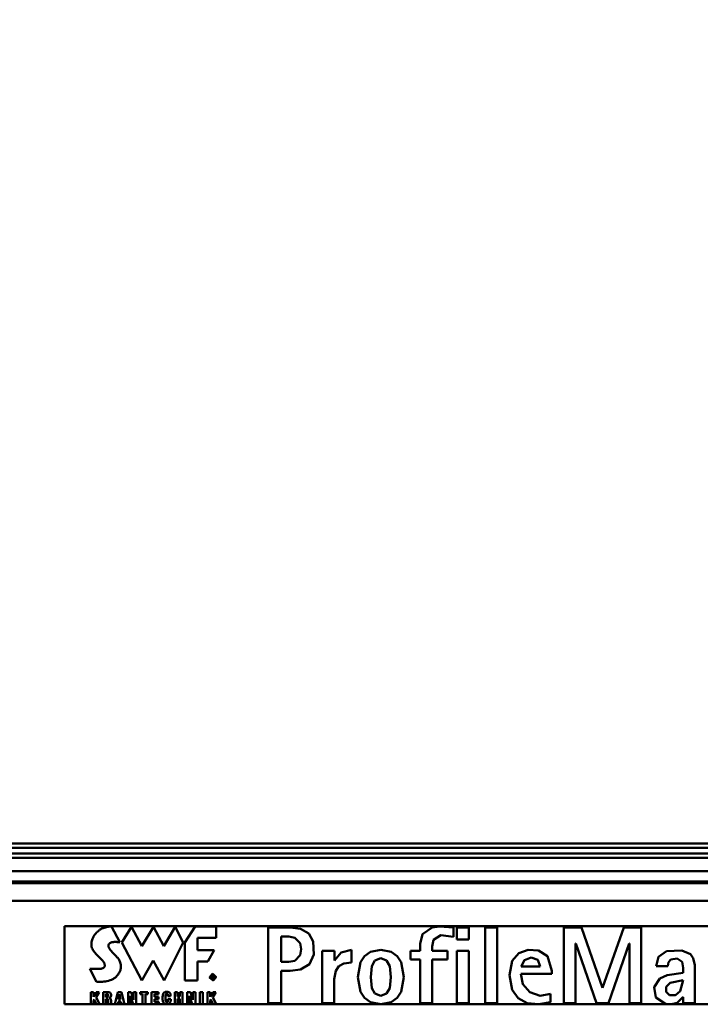
# Model space of a CAD drawing. Units: millimetres. Extents: x 59 to 11939, y 24 to 8424.
# Drawn here: x 2737 to 3030, y 2514 to 2938 of the extents above; entities that cross this region are included whole.
import ezdxf

# ---------------------------------------------------------------- set-up
doc = ezdxf.new("R2010")
doc.units = ezdxf.units.MM
doc.header["$MEASUREMENT"] = 0
doc.layers.add('(1) Shape lines', color=7, linetype='Continuous', lineweight=35, true_color=0x000000)
doc.layers.add('(6) Dimensions', color=7, linetype='Continuous', lineweight=35, true_color=0x000000)
doc.styles.add('Arial', font='arial.ttf')
doc.styles.add('Microsoft YaHei', font='arial.ttf')
doc.dimstyles.new('Vertex Style', dxfattribs={"dimscale": 20, "dimtxt": 0.18, "dimasz": 3.6, "dimexe": 1.8, "dimexo": 0.0625, "dimgap": 1.7, "dimtad": 1, "dimdec": 1, "dimdsep": 46, "dimtxsty": 'Arial', "dimblk1": 'CLOSED', "dimblk2": 'CLOSED', "dimsah": 1, "dimcen": 0.09, "dimdle": 1.8, "dimadec": 1, "dimazin": 2, "dimtfac": 0.65, "dimtdec": 4, "dimtmove": 0, "dimatfit": 3, "dimfxl": 1, "dimtolj": 1, "dimtzin": 0, "dimlwe": 25, "dimarcsym": 0})

# ---------------------------------------------------------------- blocks, each defined once
blk = doc.blocks.new('_Closed')
at = {"color": 0, "linetype": 'ByBlock', "lineweight": -2}
for p, q in [((-1, 0.166667), (0, 0)), ((-1, 0.166667), (-1, -0.166667)), ((0, 0), (-1, -0.166667)), ((0, 0), (-1, 0))]:
    blk.add_line(p, q, dxfattribs=at)
blk = doc.blocks.new('*D21')
at = {"layer": '(6) Dimensions', "color": 9, "lineweight": 25}
for p, q in [((1040.59, 2584.18), (1040.59, 3285.48)), ((5517.8, 2584.18), (5517.8, 3285.48)), ((5445.8, 3249.48), (1112.59, 3249.48))]:
    blk.add_line(p, q, dxfattribs=at)
at = {"layer": 'Defpoints', "color": 0}
for p in [(1040.59, 3249.48), (1040.59, 2582.93), (5517.8, 2582.93)]:
    blk.add_point(p, dxfattribs=at)
at = {"layer": '(6) Dimensions', "color": 9, "lineweight": 25, "xscale": 72, "yscale": 72, "zscale": 72, "rotation": 180}
blk.add_blockref('_Closed', (1040.59, 3249.48), dxfattribs=at)
at = {"layer": '(6) Dimensions', "color": 9, "lineweight": 25, "xscale": 72, "yscale": 72, "zscale": 72}
blk.add_blockref('_Closed', (5517.8, 3249.48), dxfattribs=at)
at = {"layer": '(6) Dimensions', "color": 7, "lineweight": 35, "insert": (3279.19, 3315.84), "char_height": 70, "attachment_point": 5, "style": 'Microsoft YaHei'}
blk.add_mtext('\\A1;8000', dxfattribs=at)
blk = doc.blocks.new('*D22')
at = {"layer": '(6) Dimensions', "color": 9, "lineweight": 25}
for p, q in [((1320.41, 2749.95), (1320.41, 3075.72)), ((5237.98, 2749.95), (5237.98, 3075.72)), ((1392.41, 3039.72), (5165.98, 3039.72))]:
    blk.add_line(p, q, dxfattribs=at)
at = {"layer": 'Defpoints', "color": 0}
for p in [(5237.98, 3039.72), (1320.41, 2748.7), (5237.98, 2748.7)]:
    blk.add_point(p, dxfattribs=at)
at = {"layer": '(6) Dimensions', "color": 9, "lineweight": 25, "xscale": 72, "yscale": 72, "zscale": 72, "rotation": 180}
blk.add_blockref('_Closed', (1320.41, 3039.72), dxfattribs=at)
at = {"layer": '(6) Dimensions', "color": 9, "lineweight": 25, "xscale": 72, "yscale": 72, "zscale": 72}
blk.add_blockref('_Closed', (5237.98, 3039.72), dxfattribs=at)
at = {"layer": '(6) Dimensions', "color": 7, "lineweight": 35, "insert": (3279.19, 3106.08), "char_height": 70, "attachment_point": 5, "style": 'Microsoft YaHei'}
blk.add_mtext('\\A1;7000', dxfattribs=at)
blk = doc.blocks.new('Crane_WorkSt_1_8a049090-07a1-4948-b5ed-9567fd1e52bb')
at = {"layer": '(1) Shape lines', "color": 7, "lineweight": 50, "ltscale": 60}
for p, q in [((7210, 2933.58), (290, 2933.58)), ((7210, 2930.11), (290, 2930.11)), ((7210, 2925.78), (290, 2925.78)), ((7210, 2922.32), (290, 2922.32)), ((7210, 2912.22), (290, 2912.22)), ((7737, 2904.23), (-237, 2904.23)), ((7737, 2902.83), (-237, 2902.83)), ((7737, 2889.41), (-237, 2889.41)), ((2815, 2869.78), (2815, 2809.71)), ((3765, 2869.78), (2815, 2869.78)), ((2839.02, 2864.19), (2839.66, 2864.91)), ((2839.66, 2864.91), (2840.34, 2865.61)), ((2840.34, 2865.61), (2840.73, 2865.97)), ((2840.73, 2865.97), (2841.14, 2866.31)), ((2841.14, 2866.31), (2841.55, 2866.63)), ((2841.55, 2866.63), (2841.98, 2866.93)), ((2841.98, 2866.93), (2842.86, 2867.47)), ((2842.86, 2867.47), (2843.76, 2867.93)), ((2843.76, 2867.93), (2844.67, 2868.32)), ((2844.67, 2868.32), (2845.57, 2868.65)), ((2845.57, 2868.65), (2846.45, 2868.92)), ((2846.45, 2868.92), (2847.29, 2869.14)), ((2847.29, 2869.14), (2848.09, 2869.31)), ((2848.09, 2869.31), (2848.82, 2869.43)), ((2848.82, 2869.43), (2849.16, 2869.49)), ((2849.16, 2869.49), (2849.48, 2869.53)), ((2849.48, 2869.53), (2849.78, 2869.56)), ((2849.78, 2869.56), (2850.05, 2869.59)), ((2850.05, 2869.59), (2850.3, 2869.61)), ((2850.3, 2869.61), (2850.52, 2869.63)), ((2850.52, 2869.63), (2850.71, 2869.64)), ((2850.71, 2869.64), (2850.87, 2869.65)), ((2850.87, 2869.65), (2851, 2869.66)), ((2851, 2869.66), (2851.09, 2869.66)), ((2851.09, 2869.66), (2851.15, 2869.66)), ((2851.15, 2869.66), (2851.17, 2869.66)), ((2857.46, 2857.44), (2851.17, 2869.66)), ((2866.6, 2869.32), (2859.01, 2857.28)), ((2874.43, 2854.39), (2866.6, 2869.32)), ((2883.35, 2869.32), (2874.43, 2854.39)), ((2891.54, 2854.39), (2883.35, 2869.32)), ((2900.09, 2869.32), (2891.54, 2854.39)), ((2906.23, 2857.28), (2900.09, 2869.32)), ((2907.56, 2857.22), (2915.49, 2869.68)), ((2915.49, 2869.68), (2931.6, 2869.68)), ((2931.6, 2869.68), (2931.6, 2860.88)), ((2971.75, 2810.66), (2971.75, 2868.75)), ((2988.67, 2868.75), (2971.75, 2868.75)), ((3114.36, 2861.68), (3114.36, 2868.83)), ((3116.8, 2868.75), (3116.8, 2859.49)), ((3126.14, 2868.75), (3116.8, 2868.75)), ((3126.14, 2859.49), (3126.14, 2868.75)), ((3147.95, 2868.75), (3138.6, 2868.75)), ((3138.6, 2868.75), (3138.6, 2810.66)), ((3147.95, 2810.66), (3147.95, 2868.75)), ((3199.3, 2868.75), (3199.3, 2810.66)), ((3212.77, 2868.75), (3199.3, 2868.75)), ((3228.93, 2822.37), (3212.77, 2868.75)), ((3245.35, 2868.75), (3229.1, 2822.37)), ((3258.73, 2868.75), (3245.35, 2868.75)), ((3258.73, 2810.66), (3258.73, 2868.75)), ((2835.65, 2855.88), (2835.68, 2856.76)), ((2835.68, 2856.76), (2835.78, 2857.64)), ((2835.78, 2857.64), (2835.96, 2858.51)), ((2835.96, 2858.51), (2836.22, 2859.36)), ((2836.22, 2859.36), (2836.54, 2860.21)), ((2836.54, 2860.21), (2836.93, 2861.05)), ((2836.93, 2861.05), (2837.37, 2861.86)), ((2837.37, 2861.86), (2837.87, 2862.66)), ((2837.87, 2862.66), (2838.42, 2863.44)), ((2838.42, 2863.44), (2839.02, 2864.19)), ((2849.9, 2856.84), (2849.7, 2856.69)), ((2850.12, 2856.97), (2849.9, 2856.84)), ((2850.36, 2857.09), (2850.12, 2856.97)), ((2850.86, 2857.29), (2850.36, 2857.09)), ((2851.4, 2857.45), (2850.86, 2857.29)), ((2851.98, 2857.56), (2851.4, 2857.45)), ((2852.57, 2857.64), (2851.98, 2857.56)), ((2853.18, 2857.68), (2852.57, 2857.64)), ((2853.79, 2857.7), (2853.18, 2857.68)), ((2854.4, 2857.69), (2853.79, 2857.7)), ((2854.99, 2857.67), (2854.4, 2857.69)), ((2855.57, 2857.63), (2854.99, 2857.67)), ((2856.11, 2857.59), (2855.57, 2857.63)), ((2856.61, 2857.53), (2856.11, 2857.59)), ((2857.07, 2857.48), (2856.61, 2857.53)), ((2857.46, 2857.44), (2857.07, 2857.48)), ((2859.01, 2857.28), (2874.52, 2828.1)), ((2891.62, 2828.1), (2906.23, 2857.28)), ((2907.56, 2828.12), (2907.56, 2857.22)), ((2917.46, 2860.88), (2917.46, 2851.32)), ((2931.6, 2860.88), (2917.46, 2860.88)), ((2987.55, 2861.77), (2981.6, 2861.77)), ((2981.6, 2842.4), (2981.6, 2861.77)), ((3116.8, 2859.49), (3126.14, 2859.49)), ((2835.71, 2855), (2835.65, 2855.88)), ((2835.86, 2854.12), (2835.71, 2855)), ((2836.1, 2853.25), (2835.86, 2854.12)), ((2836.44, 2852.38), (2836.1, 2853.25)), ((2836.75, 2851.75), (2836.44, 2852.38)), ((2837.12, 2851.12), (2836.75, 2851.75)), ((2837.54, 2850.5), (2837.12, 2851.12)), ((2838, 2849.88), (2837.54, 2850.5)), ((2838.5, 2849.28), (2838, 2849.88)), ((2839.01, 2848.68), (2838.5, 2849.28)), ((2848.79, 2855.27), (2848.77, 2854.95)), ((2848.77, 2854.95), (2848.78, 2854.63)), ((2848.78, 2854.63), (2848.83, 2854.29)), ((2848.87, 2855.58), (2848.79, 2855.27)), ((2848.83, 2854.29), (2848.93, 2853.94)), ((2849, 2855.87), (2848.87, 2855.58)), ((2848.93, 2853.94), (2849.06, 2853.58)), ((2849.17, 2856.16), (2849, 2855.87)), ((2849.06, 2853.58), (2849.22, 2853.22)), ((2849.33, 2856.35), (2849.17, 2856.16)), ((2849.22, 2853.22), (2849.42, 2852.85)), ((2849.5, 2856.53), (2849.33, 2856.35)), ((2849.42, 2852.85), (2849.64, 2852.48)), ((2849.7, 2856.69), (2849.5, 2856.53)), ((2849.64, 2852.48), (2849.89, 2852.1)), ((2849.89, 2852.1), (2850.46, 2851.33)), ((2850.46, 2851.33), (2851.1, 2850.55)), ((2851.1, 2850.55), (2851.79, 2849.77)), ((2851.79, 2849.77), (2852.51, 2849)), ((2917.46, 2851.32), (2930.07, 2851.32)), ((2930.07, 2851.32), (2925.29, 2842.68)), ((3022.68, 2850.74), (3013.34, 2850.74)), ((3013.34, 2810.66), (3013.34, 2850.74)), ((3022.68, 2843.33), (3022.68, 2850.74)), ((3035.82, 2841.91), (3035.82, 2851.66)), ((3081.27, 2850.74), (3088.6, 2850.74)), ((3081.27, 2844.25), (3081.27, 2850.74)), ((3088.6, 2856.21), (3088.6, 2856.19)), ((3088.6, 2856.19), (3088.6, 2850.74)), ((3097.94, 2850.74), (3097.94, 2854.17)), ((3109.73, 2850.74), (3097.94, 2850.74)), ((3109.73, 2844.25), (3109.73, 2850.74)), ((3126.14, 2850.74), (3116.8, 2850.74)), ((3116.8, 2850.74), (3116.8, 2810.66)), ((3126.14, 2810.66), (3126.14, 2850.74)), ((3208.31, 2856.46), (3208.48, 2856.46)), ((3208.31, 2810.66), (3208.31, 2856.46)), ((3208.48, 2856.46), (3224.47, 2810.66)), ((3233.56, 2810.66), (3249.56, 2856.46)), ((3249.56, 2856.46), (3249.73, 2856.46)), ((3249.73, 2856.46), (3249.73, 2810.66)), ((2839.55, 2848.1), (2839.01, 2848.68)), ((2840.1, 2847.53), (2839.55, 2848.1)), ((2841.21, 2846.44), (2840.1, 2847.53)), ((2841.75, 2845.92), (2841.21, 2846.44)), ((2842.28, 2845.42), (2841.75, 2845.92)), ((2842.79, 2844.93), (2842.28, 2845.42)), ((2843.26, 2844.47), (2842.79, 2844.93)), ((2843.69, 2844.03), (2843.26, 2844.47)), ((2844.08, 2843.62), (2843.69, 2844.03)), ((2844.46, 2843.13), (2844.08, 2843.62)), ((2844.81, 2842.63), (2844.46, 2843.13)), ((2845.13, 2842.1), (2844.81, 2842.63)), ((2845.41, 2841.57), (2845.13, 2842.1)), ((2852.51, 2849), (2853.98, 2847.49)), ((2853.98, 2847.49), (2854.68, 2846.77)), ((2854.68, 2846.77), (2855.33, 2846.09)), ((2855.33, 2846.09), (2855.63, 2845.76)), ((2855.63, 2845.76), (2855.9, 2845.44)), ((2855.9, 2845.44), (2856.16, 2845.13)), ((2856.16, 2845.13), (2856.39, 2844.84)), ((2856.39, 2844.84), (2856.7, 2844.41)), ((2856.7, 2844.41), (2857.02, 2843.9)), ((2857.02, 2843.9), (2857.35, 2843.29)), ((2857.35, 2843.29), (2857.65, 2842.61)), ((2857.65, 2842.61), (2857.93, 2841.85)), ((2857.93, 2841.85), (2858.15, 2841.02)), ((2874.52, 2828.1), (2883.23, 2843.43)), ((2883.23, 2843.43), (2891.62, 2828.1)), ((2925.29, 2842.68), (2917.46, 2842.68)), ((2917.46, 2842.68), (2917.46, 2828.12)), ((2987.55, 2842.4), (2981.6, 2842.4)), ((3022.85, 2843.33), (3022.68, 2843.33)), ((3081.27, 2844.25), (3088.6, 2844.25)), ((3088.6, 2810.66), (3088.6, 2844.25)), ((3097.94, 2844.25), (3109.73, 2844.25)), ((3097.94, 2810.66), (3097.94, 2844.25)), ((2839.6, 2826.99), (2834.38, 2837.04)), ((2834.38, 2837.04), (2834.4, 2837.04)), ((2834.4, 2837.04), (2834.45, 2837.04)), ((2834.45, 2837.04), (2834.53, 2837.04)), ((2834.53, 2837.04), (2834.64, 2837.04)), ((2834.64, 2837.04), (2834.78, 2837.04)), ((2834.78, 2837.04), (2834.94, 2837.04)), ((2834.94, 2837.04), (2835.13, 2837.03)), ((2835.13, 2837.03), (2835.33, 2837.03)), ((2835.33, 2837.03), (2835.56, 2837.03)), ((2835.56, 2837.03), (2835.81, 2837.02)), ((2835.81, 2837.02), (2836.35, 2837.02)), ((2836.35, 2837.02), (2836.95, 2837.01)), ((2836.95, 2837.01), (2837.59, 2837.01)), ((2837.59, 2837.01), (2838.91, 2837)), ((2838.91, 2837), (2839.58, 2837)), ((2839.58, 2837), (2840.22, 2837)), ((2840.22, 2837), (2840.84, 2837.01)), ((2840.84, 2837.01), (2841.4, 2837.02)), ((2841.4, 2837.02), (2841.66, 2837.02)), ((2841.66, 2837.02), (2841.9, 2837.03)), ((2841.9, 2837.03), (2842.13, 2837.04)), ((2842.13, 2837.04), (2842.33, 2837.04)), ((2842.33, 2837.04), (2842.81, 2837.08)), ((2842.81, 2837.08), (2843.25, 2837.13)), ((2843.25, 2837.13), (2843.65, 2837.2)), ((2843.65, 2837.2), (2844.02, 2837.3)), ((2844.02, 2837.3), (2844.35, 2837.4)), ((2844.35, 2837.4), (2844.64, 2837.53)), ((2844.64, 2837.53), (2844.91, 2837.67)), ((2844.91, 2837.67), (2845.14, 2837.83)), ((2845.14, 2837.83), (2845.34, 2837.99)), ((2845.34, 2837.99), (2845.5, 2838.18)), ((2845.54, 2841.3), (2845.41, 2841.57)), ((2845.5, 2838.18), (2845.65, 2838.37)), ((2845.65, 2841.04), (2845.54, 2841.3)), ((2845.74, 2840.77), (2845.65, 2841.04)), ((2845.65, 2838.37), (2845.76, 2838.57)), ((2845.82, 2840.5), (2845.74, 2840.77)), ((2845.76, 2838.57), (2845.85, 2838.79)), ((2845.89, 2840.24), (2845.82, 2840.5)), ((2845.85, 2838.79), (2845.91, 2839.01)), ((2845.93, 2839.99), (2845.89, 2840.24)), ((2845.91, 2839.01), (2845.95, 2839.25)), ((2845.96, 2839.73), (2845.93, 2839.99)), ((2845.95, 2839.25), (2845.96, 2839.49)), ((2845.96, 2839.49), (2845.96, 2839.73)), ((2857.3, 2834.43), (2857, 2833.87)), ((2857.57, 2834.99), (2857.3, 2834.43)), ((2857.79, 2835.55), (2857.57, 2834.99)), ((2857.98, 2836.09), (2857.79, 2835.55)), ((2858.13, 2836.63), (2857.98, 2836.09)), ((2858.24, 2837.17), (2858.13, 2836.63)), ((2858.15, 2841.02), (2858.31, 2840.14)), ((2858.32, 2837.69), (2858.24, 2837.17)), ((2858.31, 2840.14), (2858.39, 2839.19)), ((2858.37, 2838.2), (2858.32, 2837.69)), ((2858.39, 2839.19), (2858.37, 2838.2)), ((2981.6, 2810.66), (2981.6, 2835.42)), ((2988.66, 2835.42), (2981.6, 2835.42)), ((3181.12, 2838.78), (3166.47, 2838.78)), ((3189.95, 2835.36), (3189.95, 2833.14)), ((3279.27, 2838.95), (3270.18, 2838.95)), ((3291.06, 2833.82), (3291.06, 2837.77)), ((3299.98, 2810.66), (3299.98, 2839.92)), ((2839.62, 2826.99), (2839.6, 2826.99)), ((2839.71, 2826.98), (2839.62, 2826.99)), ((2839.85, 2826.98), (2839.71, 2826.98)), ((2840.04, 2826.97), (2839.85, 2826.98)), ((2840.28, 2826.97), (2840.04, 2826.97)), ((2840.56, 2826.96), (2840.28, 2826.97)), ((2840.89, 2826.96), (2840.56, 2826.96)), ((2841.25, 2826.96), (2840.89, 2826.96)), ((2841.65, 2826.96), (2841.25, 2826.96)), ((2842.09, 2826.97), (2841.65, 2826.96)), ((2843.05, 2827.01), (2842.09, 2826.97)), ((2844.1, 2827.08), (2843.05, 2827.01)), ((2845.23, 2827.19), (2844.1, 2827.08)), ((2846.41, 2827.35), (2845.23, 2827.19)), ((2847.62, 2827.56), (2846.41, 2827.35)), ((2848.83, 2827.83), (2847.62, 2827.56)), ((2850.03, 2828.18), (2848.83, 2827.83)), ((2851.18, 2828.6), (2850.03, 2828.18)), ((2851.73, 2828.84), (2851.18, 2828.6)), ((2852.26, 2829.1), (2851.73, 2828.84)), ((2852.78, 2829.39), (2852.26, 2829.1)), ((2853.26, 2829.7), (2852.78, 2829.39)), ((2853.72, 2830.04), (2853.26, 2829.7)), ((2854.15, 2830.4), (2853.72, 2830.04)), ((2854.75, 2830.98), (2854.15, 2830.4)), ((2855.3, 2831.57), (2854.75, 2830.98)), ((2855.8, 2832.14), (2855.3, 2831.57)), ((2856.25, 2832.72), (2855.8, 2832.14)), ((2856.64, 2833.3), (2856.25, 2832.72)), ((2857, 2833.87), (2856.64, 2833.3)), ((2917.46, 2828.12), (2907.56, 2828.12)), ((2929.25, 2832), (2928.17, 2832)), ((2928.17, 2829.17), (2928.17, 2832)), ((2928.49, 2829.17), (2928.17, 2829.17)), ((2929.19, 2831.71), (2928.49, 2831.71)), ((2928.49, 2830.72), (2928.49, 2831.71)), ((2929.19, 2830.72), (2928.49, 2830.72)), ((2929.09, 2830.43), (2928.49, 2830.43)), ((2928.49, 2829.17), (2928.49, 2830.43)), ((2929.92, 2829.17), (2929.09, 2830.43)), ((2929.25, 2831.71), (2929.19, 2831.71)), ((2929.19, 2830.72), (2929.26, 2830.72)), ((2929.25, 2832), (2929.37, 2832)), ((2929.31, 2831.71), (2929.25, 2831.71)), ((2929.26, 2830.72), (2929.32, 2830.72)), ((2929.37, 2831.7), (2929.31, 2831.71)), ((2929.32, 2830.72), (2929.39, 2830.73)), ((2929.37, 2832), (2929.48, 2831.99)), ((2929.43, 2831.69), (2929.37, 2831.7)), ((2929.39, 2830.73), (2929.45, 2830.74)), ((2929.49, 2831.67), (2929.43, 2831.69)), ((2929.45, 2830.74), (2929.51, 2830.75)), ((2929.54, 2830.44), (2929.46, 2830.43)), ((2929.46, 2830.43), (2929.47, 2830.42)), ((2929.47, 2830.42), (2930.3, 2829.17)), ((2929.48, 2831.99), (2929.58, 2831.97)), ((2929.55, 2831.66), (2929.49, 2831.67)), ((2929.51, 2830.75), (2929.56, 2830.77)), ((2929.6, 2830.46), (2929.54, 2830.44)), ((2929.6, 2831.64), (2929.55, 2831.66)), ((2929.56, 2830.77), (2929.61, 2830.79)), ((2929.58, 2831.97), (2929.67, 2831.95)), ((2929.65, 2831.61), (2929.6, 2831.64)), ((2929.67, 2830.48), (2929.6, 2830.46)), ((2929.61, 2830.79), (2929.66, 2830.82)), ((2929.69, 2831.58), (2929.65, 2831.61)), ((2929.66, 2830.82), (2929.7, 2830.85)), ((2929.67, 2831.95), (2929.75, 2831.92)), ((2929.74, 2830.51), (2929.67, 2830.48)), ((2929.73, 2831.54), (2929.69, 2831.58)), ((2929.7, 2830.85), (2929.74, 2830.89)), ((2929.77, 2831.5), (2929.73, 2831.54)), ((2929.74, 2830.89), (2929.78, 2830.93)), ((2929.8, 2830.54), (2929.74, 2830.51)), ((2929.75, 2831.92), (2929.83, 2831.89)), ((2929.8, 2831.46), (2929.77, 2831.5)), ((2929.78, 2830.93), (2929.8, 2830.97)), ((2929.81, 2831.43), (2929.8, 2831.46)), ((2929.8, 2830.97), (2929.81, 2831)), ((2929.86, 2830.57), (2929.8, 2830.54)), ((2929.82, 2831.41), (2929.81, 2831.43)), ((2929.81, 2831), (2929.83, 2831.02)), ((2929.83, 2831.38), (2929.82, 2831.41)), ((2929.83, 2831.89), (2929.89, 2831.85)), ((2929.84, 2831.35), (2929.83, 2831.38)), ((2929.83, 2831.05), (2929.84, 2831.08)), ((2929.83, 2831.02), (2929.83, 2831.05)), ((2929.85, 2831.32), (2929.84, 2831.35)), ((2929.84, 2831.08), (2929.85, 2831.11)), ((2929.85, 2831.29), (2929.85, 2831.32)), ((2929.85, 2831.25), (2929.85, 2831.29)), ((2929.85, 2831.22), (2929.85, 2831.25)), ((2929.85, 2831.18), (2929.85, 2831.22)), ((2929.85, 2831.15), (2929.85, 2831.18)), ((2929.85, 2831.11), (2929.85, 2831.15)), ((2929.91, 2830.61), (2929.86, 2830.57)), ((2929.89, 2831.85), (2929.95, 2831.8)), ((2929.96, 2830.66), (2929.91, 2830.61)), ((2930.3, 2829.17), (2929.92, 2829.17)), ((2929.95, 2831.8), (2930.01, 2831.75)), ((2930.01, 2830.71), (2929.96, 2830.66)), ((2930.01, 2831.75), (2930.05, 2831.69)), ((2930.05, 2830.76), (2930.01, 2830.71)), ((2930.05, 2831.69), (2930.09, 2831.62)), ((2930.08, 2830.83), (2930.05, 2830.76)), ((2930.12, 2830.89), (2930.08, 2830.83)), ((2930.09, 2831.62), (2930.12, 2831.55)), ((2930.12, 2831.55), (2930.14, 2831.48)), ((2930.14, 2830.96), (2930.12, 2830.89)), ((2930.14, 2831.48), (2930.16, 2831.4)), ((2930.16, 2831.04), (2930.14, 2830.96)), ((2930.16, 2831.4), (2930.17, 2831.31)), ((2930.17, 2831.13), (2930.16, 2831.04)), ((2930.17, 2831.31), (2930.17, 2831.22)), ((2930.17, 2831.22), (2930.17, 2831.13)), ((3022.6, 2810.66), (3022.6, 2829.09)), ((3189.95, 2833.14), (3166.22, 2833.14)), ((2835.15, 2819.16), (2837.32, 2819.16)), ((2835.15, 2809.92), (2835.15, 2819.16)), ((2837.32, 2819.16), (2837.35, 2815.51)), ((2837.35, 2815.51), (2839.38, 2819.16)), ((2841.72, 2819.16), (2839.3, 2815.17)), ((2839.38, 2819.16), (2841.72, 2819.16)), ((2844.73, 2809.92), (2844.73, 2819.16)), ((2844.73, 2819.16), (2848.38, 2819.16)), ((2848.38, 2819.16), (2848.55, 2819.15)), ((2848.55, 2819.15), (2848.71, 2819.14)), ((2848.71, 2819.14), (2849.01, 2819.11)), ((2849.01, 2819.11), (2849.29, 2819.04)), ((2849.29, 2819.04), (2849.54, 2818.96)), ((2849.54, 2818.96), (2849.77, 2818.85)), ((2853.66, 2809.92), (2856.01, 2819.16)), ((2856.01, 2819.16), (2858.73, 2819.16)), ((2858.73, 2819.16), (2861.03, 2809.92)), ((2863.88, 2819.16), (2866.38, 2819.16)), ((2863.88, 2809.92), (2863.88, 2819.16)), ((2866.38, 2819.16), (2868.19, 2813.15)), ((2868.19, 2819.16), (2870.21, 2819.16)), ((2868.19, 2813.15), (2868.19, 2819.16)), ((2870.21, 2819.16), (2870.21, 2809.92)), ((2873.11, 2819.16), (2879.16, 2819.16)), ((2873.11, 2817.4), (2873.11, 2819.16)), ((2879.16, 2819.16), (2879.16, 2817.4)), ((2882.06, 2819.16), (2887.41, 2819.16)), ((2882.06, 2809.92), (2882.06, 2819.16)), ((2887.41, 2819.16), (2887.41, 2817.4)), ((2891.58, 2818.72), (2891.89, 2818.93)), ((2891.89, 2818.93), (2892.25, 2819.1)), ((2892.25, 2819.1), (2892.66, 2819.23)), ((2892.66, 2819.23), (2892.9, 2819.28)), ((2892.9, 2819.28), (2893.14, 2819.31)), ((2893.14, 2819.31), (2893.41, 2819.33)), ((2893.41, 2819.33), (2893.69, 2819.34)), ((2893.69, 2819.34), (2894.04, 2819.33)), ((2894.04, 2819.33), (2894.36, 2819.3)), ((2894.36, 2819.3), (2894.67, 2819.25)), ((2894.67, 2819.25), (2894.96, 2819.17)), ((2894.96, 2819.17), (2895.22, 2819.08)), ((2895.22, 2819.08), (2895.47, 2818.96)), ((2895.47, 2818.96), (2895.69, 2818.82)), ((2899.78, 2809.92), (2899.78, 2819.16)), ((2899.78, 2819.16), (2901.96, 2819.16)), ((2901.96, 2819.16), (2901.96, 2815.7)), ((2903.69, 2819.16), (2905.86, 2819.16)), ((2903.69, 2815.7), (2903.69, 2819.16)), ((2905.86, 2819.16), (2905.86, 2809.92)), ((2909.36, 2819.16), (2911.86, 2819.16)), ((2909.36, 2809.92), (2909.36, 2819.16)), ((2911.86, 2819.16), (2913.67, 2813.15)), ((2913.67, 2819.16), (2915.69, 2819.16)), ((2913.67, 2813.15), (2913.67, 2819.16)), ((2915.69, 2819.16), (2915.69, 2809.92)), ((2919.22, 2819.16), (2921.39, 2819.16)), ((2919.22, 2809.92), (2919.22, 2819.16)), ((2921.39, 2819.16), (2921.39, 2809.92)), ((2924.93, 2819.16), (2927.1, 2819.16)), ((2924.93, 2809.92), (2924.93, 2819.16)), ((2927.1, 2819.16), (2927.13, 2815.51)), ((2927.13, 2815.51), (2929.16, 2819.16)), ((2931.5, 2819.16), (2929.08, 2815.17)), ((2929.16, 2819.16), (2931.5, 2819.16)), ((3229.1, 2822.37), (3228.93, 2822.37)), ((2837.91, 2813.4), (2837.32, 2812.51)), ((2837.32, 2812.51), (2837.32, 2809.92)), ((2839.57, 2809.92), (2837.91, 2813.4)), ((2839.3, 2815.17), (2842.02, 2809.92)), ((2846.9, 2817.63), (2846.9, 2815.26)), ((2847.56, 2817.63), (2846.9, 2817.63)), ((2847.57, 2815.26), (2846.9, 2815.26)), ((2847.73, 2813.74), (2846.9, 2813.74)), ((2846.9, 2813.74), (2846.9, 2809.92)), ((2847.72, 2817.63), (2847.56, 2817.63)), ((2847.57, 2815.26), (2847.65, 2815.27)), ((2847.65, 2815.27), (2847.73, 2815.27)), ((2847.86, 2817.61), (2847.72, 2817.63)), ((2847.73, 2815.27), (2847.8, 2815.28)), ((2847.85, 2813.73), (2847.73, 2813.74)), ((2847.8, 2815.28), (2847.87, 2815.29)), ((2847.96, 2813.72), (2847.85, 2813.73)), ((2847.99, 2817.58), (2847.86, 2817.61)), ((2847.87, 2815.29), (2848, 2815.33)), ((2848.07, 2813.7), (2847.96, 2813.72)), ((2848.1, 2817.55), (2847.99, 2817.58)), ((2848, 2815.33), (2848.12, 2815.38)), ((2848.16, 2813.66), (2848.07, 2813.7)), ((2848.2, 2817.5), (2848.1, 2817.55)), ((2848.12, 2815.38), (2848.22, 2815.43)), ((2848.24, 2813.61), (2848.16, 2813.66)), ((2848.3, 2817.45), (2848.2, 2817.5)), ((2848.22, 2815.43), (2848.31, 2815.5)), ((2848.32, 2813.55), (2848.24, 2813.61)), ((2848.38, 2817.38), (2848.3, 2817.45)), ((2848.31, 2815.5), (2848.39, 2815.58)), ((2848.38, 2813.47), (2848.32, 2813.55)), ((2848.45, 2817.31), (2848.38, 2817.38)), ((2848.44, 2813.37), (2848.38, 2813.47)), ((2848.39, 2815.58), (2848.46, 2815.66)), ((2848.49, 2813.25), (2848.44, 2813.37)), ((2848.51, 2817.23), (2848.45, 2817.31)), ((2848.46, 2815.66), (2848.52, 2815.75)), ((2848.53, 2813.11), (2848.49, 2813.25)), ((2848.56, 2817.14), (2848.51, 2817.23)), ((2848.52, 2815.75), (2848.57, 2815.85)), ((2848.56, 2812.96), (2848.53, 2813.11)), ((2848.6, 2817.05), (2848.56, 2817.14)), ((2848.59, 2812.78), (2848.56, 2812.96)), ((2848.57, 2815.85), (2848.61, 2815.95)), ((2848.61, 2812.57), (2848.59, 2812.78)), ((2848.63, 2816.94), (2848.6, 2817.05)), ((2848.61, 2815.95), (2848.64, 2816.05)), ((2848.62, 2812.34), (2848.61, 2812.57)), ((2848.63, 2812.08), (2848.62, 2812.34)), ((2848.66, 2816.83), (2848.63, 2816.94)), ((2848.63, 2811.8), (2848.63, 2812.08)), ((2848.64, 2811.61), (2848.63, 2811.8)), ((2848.64, 2816.05), (2848.66, 2816.15)), ((2848.64, 2811.43), (2848.64, 2811.61)), ((2848.64, 2811.26), (2848.64, 2811.43)), ((2848.67, 2816.72), (2848.66, 2816.83)), ((2848.66, 2816.15), (2848.67, 2816.26)), ((2848.68, 2816.59), (2848.67, 2816.72)), ((2848.67, 2816.26), (2848.68, 2816.36)), ((2848.69, 2816.47), (2848.68, 2816.59)), ((2848.68, 2816.36), (2848.69, 2816.47)), ((2849.49, 2814.53), (2849.31, 2814.47)), ((2849.31, 2814.47), (2849.43, 2814.45)), ((2849.43, 2814.45), (2849.55, 2814.43)), ((2849.66, 2814.6), (2849.49, 2814.53)), ((2849.55, 2814.43), (2849.66, 2814.4)), ((2849.82, 2814.67), (2849.66, 2814.6)), ((2849.66, 2814.4), (2849.77, 2814.37)), ((2849.77, 2818.85), (2849.97, 2818.73)), ((2849.77, 2814.37), (2849.86, 2814.34)), ((2849.98, 2814.76), (2849.82, 2814.67)), ((2849.86, 2814.34), (2849.96, 2814.3)), ((2849.96, 2814.3), (2850.04, 2814.25)), ((2849.97, 2818.73), (2850.15, 2818.59)), ((2850.11, 2814.85), (2849.98, 2814.76)), ((2850.04, 2814.25), (2850.12, 2814.21)), ((2850.24, 2814.96), (2850.11, 2814.85)), ((2850.12, 2814.21), (2850.19, 2814.16)), ((2850.15, 2818.59), (2850.31, 2818.43)), ((2850.19, 2814.16), (2850.26, 2814.1)), ((2850.36, 2815.08), (2850.24, 2814.96)), ((2850.26, 2814.1), (2850.32, 2814.05)), ((2850.31, 2818.43), (2850.45, 2818.26)), ((2850.32, 2814.05), (2850.38, 2813.99)), ((2850.46, 2815.21), (2850.36, 2815.08)), ((2850.38, 2813.99), (2850.43, 2813.92)), ((2850.43, 2813.92), (2850.48, 2813.86)), ((2850.45, 2818.26), (2850.56, 2818.07)), ((2850.55, 2815.35), (2850.46, 2815.21)), ((2850.48, 2813.86), (2850.52, 2813.79)), ((2850.52, 2813.79), (2850.56, 2813.72)), ((2850.63, 2815.51), (2850.55, 2815.35)), ((2850.56, 2818.07), (2850.66, 2817.87)), ((2850.56, 2813.72), (2850.59, 2813.64)), ((2850.59, 2813.64), (2850.63, 2813.56)), ((2850.7, 2815.68), (2850.63, 2815.51)), ((2850.63, 2813.56), (2850.68, 2813.39)), ((2850.66, 2817.87), (2850.73, 2817.66)), ((2850.68, 2813.39), (2850.72, 2813.22)), ((2850.76, 2815.87), (2850.7, 2815.68)), ((2850.72, 2813.22), (2850.75, 2813.03)), ((2850.73, 2817.66), (2850.79, 2817.44)), ((2850.75, 2813.03), (2850.77, 2812.83)), ((2850.8, 2816.06), (2850.76, 2815.87)), ((2850.77, 2812.83), (2850.78, 2812.62)), ((2850.78, 2812.62), (2850.79, 2812.4)), ((2850.79, 2817.44), (2850.83, 2817.22)), ((2850.79, 2812.4), (2850.79, 2812.17)), ((2850.79, 2812.17), (2850.8, 2812.01)), ((2850.83, 2816.28), (2850.8, 2816.06)), ((2850.8, 2812.01), (2850.8, 2811.85)), ((2850.8, 2811.85), (2850.81, 2811.7)), ((2850.81, 2811.7), (2850.81, 2811.56)), ((2850.81, 2811.56), (2850.81, 2811.43)), ((2850.81, 2811.43), (2850.82, 2811.31)), ((2850.82, 2811.31), (2850.83, 2811.19)), ((2850.83, 2817.22), (2850.85, 2816.99)), ((2850.85, 2816.51), (2850.83, 2816.28)), ((2850.85, 2816.99), (2850.86, 2816.75)), ((2850.86, 2816.75), (2850.85, 2816.51)), ((2856.23, 2811.68), (2855.91, 2809.92)), ((2858.44, 2811.68), (2856.23, 2811.68)), ((2857.31, 2817.48), (2856.54, 2813.36)), ((2856.54, 2813.36), (2858.12, 2813.36)), ((2858.12, 2813.36), (2857.31, 2817.48)), ((2858.78, 2809.92), (2858.44, 2811.68)), ((2867.75, 2809.92), (2865.82, 2816.29)), ((2865.82, 2816.29), (2865.82, 2809.92)), ((2875.05, 2817.4), (2873.11, 2817.4)), ((2875.05, 2809.92), (2875.05, 2817.4)), ((2879.16, 2817.4), (2877.22, 2817.4)), ((2877.22, 2817.4), (2877.22, 2809.92)), ((2884.24, 2817.4), (2884.24, 2815.55)), ((2887.41, 2817.4), (2884.24, 2817.4)), ((2884.24, 2815.55), (2887.21, 2815.55)), ((2887.21, 2813.79), (2884.24, 2813.79)), ((2884.24, 2813.79), (2884.24, 2811.68)), ((2884.24, 2811.68), (2887.55, 2811.68)), ((2887.21, 2815.55), (2887.21, 2813.79)), ((2887.55, 2811.68), (2887.55, 2809.92)), ((2890.48, 2814.6), (2890.49, 2815.49)), ((2890.48, 2814.09), (2890.48, 2814.6)), ((2890.49, 2813.6), (2890.48, 2814.09)), ((2890.49, 2815.49), (2890.55, 2816.34)), ((2890.52, 2813.12), (2890.49, 2813.6)), ((2890.56, 2812.67), (2890.52, 2813.12)), ((2890.55, 2816.34), (2890.6, 2816.75)), ((2890.61, 2812.24), (2890.56, 2812.67)), ((2890.6, 2816.75), (2890.68, 2817.14)), ((2890.69, 2811.84), (2890.61, 2812.24)), ((2890.68, 2817.14), (2890.79, 2817.51)), ((2890.8, 2811.47), (2890.69, 2811.84)), ((2890.79, 2817.51), (2890.93, 2817.86)), ((2890.94, 2811.13), (2890.8, 2811.47)), ((2890.93, 2817.86), (2891.1, 2818.18)), ((2891.1, 2818.18), (2891.32, 2818.46)), ((2891.32, 2818.46), (2891.58, 2818.72)), ((2892.74, 2815.48), (2892.73, 2815.08)), ((2892.73, 2815.08), (2892.73, 2814.64)), ((2892.73, 2814.64), (2892.73, 2814.15)), ((2892.73, 2814.15), (2892.74, 2813.71)), ((2892.76, 2816.17), (2892.74, 2815.84)), ((2892.74, 2815.84), (2892.74, 2815.48)), ((2892.74, 2813.71), (2892.74, 2813.31)), ((2892.74, 2813.31), (2892.76, 2812.95)), ((2892.77, 2816.47), (2892.76, 2816.17)), ((2892.76, 2812.95), (2892.78, 2812.63)), ((2892.8, 2816.73), (2892.77, 2816.47)), ((2892.78, 2812.63), (2892.81, 2812.34)), ((2892.83, 2816.97), (2892.8, 2816.73)), ((2892.81, 2812.34), (2892.84, 2812.1)), ((2892.88, 2817.17), (2892.83, 2816.97)), ((2892.84, 2812.1), (2892.89, 2811.89)), ((2892.93, 2817.35), (2892.88, 2817.17)), ((2892.89, 2811.89), (2892.94, 2811.71)), ((2892.99, 2817.5), (2892.93, 2817.35)), ((2892.94, 2811.71), (2893.01, 2811.56)), ((2893.07, 2817.62), (2892.99, 2817.5)), ((2893.01, 2811.56), (2893.09, 2811.44)), ((2893.16, 2817.72), (2893.07, 2817.62)), ((2893.09, 2811.44), (2893.19, 2811.34)), ((2893.26, 2817.8), (2893.16, 2817.72)), ((2893.19, 2811.34), (2893.3, 2811.27)), ((2893.38, 2817.85), (2893.26, 2817.8)), ((2893.52, 2817.88), (2893.38, 2817.85)), ((2893.67, 2817.89), (2893.52, 2817.88)), ((2893.8, 2817.88), (2893.67, 2817.89)), ((2893.92, 2817.86), (2893.8, 2817.88)), ((2894.02, 2817.83), (2893.92, 2817.86)), ((2894.12, 2817.77), (2894.02, 2817.83)), ((2894.11, 2811.28), (2894.2, 2811.36)), ((2894.2, 2817.71), (2894.12, 2817.77)), ((2894.27, 2817.63), (2894.2, 2817.71)), ((2894.2, 2811.36), (2894.29, 2811.45)), ((2894.33, 2817.53), (2894.27, 2817.63)), ((2894.29, 2811.45), (2894.36, 2811.56)), ((2894.39, 2817.42), (2894.33, 2817.53)), ((2894.36, 2811.56), (2894.42, 2811.68)), ((2894.43, 2817.3), (2894.39, 2817.42)), ((2894.42, 2811.68), (2894.47, 2811.83)), ((2894.47, 2817.15), (2894.43, 2817.3)), ((2894.5, 2817), (2894.47, 2817.15)), ((2894.47, 2811.83), (2894.52, 2811.99)), ((2894.52, 2816.82), (2894.5, 2817)), ((2894.54, 2816.63), (2894.52, 2816.82)), ((2894.52, 2811.99), (2894.55, 2812.17)), ((2894.55, 2816.42), (2894.54, 2816.63)), ((2894.55, 2816.19), (2894.55, 2816.42)), ((2894.55, 2815.95), (2894.55, 2816.19)), ((2896.65, 2815.95), (2894.55, 2815.95)), ((2894.55, 2812.17), (2894.58, 2812.36)), ((2894.58, 2812.36), (2894.6, 2812.57)), ((2894.6, 2812.57), (2894.61, 2812.79)), ((2894.61, 2812.79), (2894.62, 2813.03)), ((2894.62, 2813.03), (2894.63, 2813.54)), ((2896.73, 2813.54), (2894.63, 2813.54)), ((2895.69, 2818.82), (2895.89, 2818.65)), ((2895.89, 2818.65), (2896.06, 2818.46)), ((2896.06, 2818.46), (2896.22, 2818.24)), ((2896.22, 2818.24), (2896.35, 2818)), ((2896.35, 2818), (2896.46, 2817.72)), ((2896.52, 2811.53), (2896.41, 2811.24)), ((2896.46, 2817.72), (2896.54, 2817.42)), ((2896.6, 2811.84), (2896.52, 2811.53)), ((2896.54, 2817.42), (2896.6, 2817.09)), ((2896.6, 2817.09), (2896.64, 2816.73)), ((2896.66, 2812.16), (2896.6, 2811.84)), ((2896.64, 2816.73), (2896.65, 2816.34)), ((2896.65, 2815.95), (2896.65, 2816.34)), ((2896.7, 2812.5), (2896.66, 2812.16)), ((2896.72, 2812.85), (2896.7, 2812.5)), ((2896.73, 2813.22), (2896.72, 2812.85)), ((2896.73, 2813.22), (2896.73, 2813.54)), ((2901.96, 2815.7), (2903.69, 2815.7)), ((2901.96, 2813.87), (2901.96, 2809.92)), ((2903.69, 2813.87), (2901.96, 2813.87)), ((2903.69, 2809.92), (2903.69, 2813.87)), ((2913.23, 2809.92), (2911.3, 2816.29)), ((2911.3, 2816.29), (2911.3, 2809.92)), ((2927.68, 2813.4), (2927.1, 2812.51)), ((2927.1, 2812.51), (2927.1, 2809.92)), ((2929.35, 2809.92), (2927.68, 2813.4)), ((2929.08, 2815.17), (2931.79, 2809.92)), ((3188.95, 2811.34), (3188.95, 2817.82)), ((3291.06, 2815.3), (3290.89, 2815.3)), ((3291.06, 2815.3), (3291.06, 2810.66)), ((3279.32, 2809.71), (2815, 2809.71)), ((2837.32, 2809.92), (2835.15, 2809.92)), ((2842.02, 2809.92), (2839.57, 2809.92)), ((2846.9, 2809.92), (2844.73, 2809.92)), ((2848.65, 2811.1), (2848.64, 2811.26)), ((2848.65, 2810.96), (2848.65, 2811.1)), ((2848.66, 2810.82), (2848.65, 2810.96)), ((2848.68, 2810.7), (2848.66, 2810.82)), ((2848.69, 2810.58), (2848.68, 2810.7)), ((2848.7, 2810.47), (2848.69, 2810.58)), ((2848.72, 2810.37), (2848.7, 2810.47)), ((2848.76, 2810.2), (2848.72, 2810.37)), ((2848.81, 2810.05), (2848.76, 2810.2)), ((2848.87, 2809.92), (2848.81, 2810.05)), ((2851.21, 2809.92), (2848.87, 2809.92)), ((2850.83, 2811.19), (2850.83, 2811.08)), ((2850.83, 2811.08), (2850.84, 2810.98)), ((2850.84, 2810.98), (2850.84, 2810.89)), ((2850.84, 2810.89), (2850.85, 2810.8)), ((2850.85, 2810.8), (2850.86, 2810.72)), ((2850.86, 2810.72), (2850.87, 2810.65)), ((2850.87, 2810.65), (2850.88, 2810.58)), ((2850.88, 2810.58), (2850.89, 2810.51)), ((2850.89, 2810.51), (2850.9, 2810.45)), ((2850.9, 2810.45), (2850.92, 2810.35)), ((2850.92, 2810.35), (2850.95, 2810.26)), ((2850.95, 2810.26), (2850.98, 2810.18)), ((2850.98, 2810.18), (2851.02, 2810.12)), ((2851.02, 2810.12), (2851.06, 2810.06)), ((2851.06, 2810.06), (2851.1, 2810.01)), ((2851.1, 2810.01), (2851.15, 2809.97)), ((2851.15, 2809.97), (2851.21, 2809.92)), ((2855.91, 2809.92), (2853.66, 2809.92)), ((2861.03, 2809.92), (2858.78, 2809.92)), ((2865.82, 2809.92), (2863.88, 2809.92)), ((2870.21, 2809.92), (2867.75, 2809.92)), ((2877.22, 2809.92), (2875.05, 2809.92)), ((2887.55, 2809.92), (2882.06, 2809.92)), ((2891.1, 2810.82), (2890.94, 2811.13)), ((2891.31, 2810.54), (2891.1, 2810.82)), ((2891.55, 2810.31), (2891.31, 2810.54)), ((2891.84, 2810.11), (2891.55, 2810.31)), ((2892.17, 2809.95), (2891.84, 2810.11)), ((2892.55, 2809.83), (2892.17, 2809.95)), ((2892.99, 2809.76), (2892.55, 2809.83)), ((2893.48, 2809.74), (2892.99, 2809.76)), ((2893.3, 2811.27), (2893.42, 2811.23)), ((2893.42, 2811.23), (2893.56, 2811.2)), ((2893.96, 2809.76), (2893.48, 2809.74)), ((2893.56, 2811.2), (2893.72, 2811.19)), ((2893.72, 2811.19), (2893.87, 2811.2)), ((2893.87, 2811.2), (2893.99, 2811.23)), ((2894.39, 2809.81), (2893.96, 2809.76)), ((2893.99, 2811.23), (2894.11, 2811.28)), ((2894.78, 2809.89), (2894.39, 2809.81)), ((2895.12, 2810), (2894.78, 2809.89)), ((2895.43, 2810.14), (2895.12, 2810)), ((2895.69, 2810.32), (2895.43, 2810.14)), ((2895.92, 2810.51), (2895.69, 2810.32)), ((2896.11, 2810.73), (2895.92, 2810.51)), ((2896.28, 2810.98), (2896.11, 2810.73)), ((2896.41, 2811.24), (2896.28, 2810.98)), ((2901.96, 2809.92), (2899.78, 2809.92)), ((2905.86, 2809.92), (2903.69, 2809.92)), ((2911.3, 2809.92), (2909.36, 2809.92)), ((2915.69, 2809.92), (2913.23, 2809.92)), ((2921.39, 2809.92), (2919.22, 2809.92)), ((2927.1, 2809.92), (2924.93, 2809.92)), ((2931.79, 2809.92), (2929.35, 2809.92)), ((2981.6, 2810.66), (2971.75, 2810.66)), ((3022.6, 2810.66), (3013.34, 2810.66)), ((3088.6, 2810.66), (3097.94, 2810.66)), ((3116.8, 2810.66), (3126.14, 2810.66)), ((3138.6, 2810.66), (3147.95, 2810.66)), ((3199.3, 2810.66), (3208.31, 2810.66)), ((3224.47, 2810.66), (3233.56, 2810.66)), ((3249.73, 2810.66), (3258.73, 2810.66)), ((3282.11, 2809.71), (3279.32, 2809.71)), ((3765, 2809.71), (3282.11, 2809.71)), ((3299.98, 2810.66), (3291.06, 2810.66))]:
    blk.add_line(p, q, dxfattribs=at)
for points in [[(2988.67, 2868.75), (2996.7, 2867.69)], [(2996.7, 2867.69), (3002.9, 2864.23), (3006.42, 2858.09)], [(3090.56, 2863.65), (3097.91, 2868.82)], [(3097.91, 2868.83), (3103.62, 2869.64)], [(3103.62, 2869.64), (3114.36, 2868.83)], [(2987.55, 2861.77), (2992.2, 2860.91)], [(2992.2, 2860.91), (2996.34, 2856.73)], [(3006.42, 2858.09), (3006.77, 2848.01)], [(3088.6, 2856.21), (3090.56, 2863.65)], [(3097.94, 2854.17), (3099.06, 2859.21)], [(3099.06, 2859.21), (3104.49, 2862.94)], [(3104.49, 2862.94), (3114.36, 2861.68)], [(2996.34, 2856.73), (2997.09, 2852.08)], [(2996.34, 2847.44), (2997.09, 2852.08)], [(3022.85, 2843.33), (3027.98, 2849.55), (3035.82, 2851.66)], [(3042.73, 2842.05), (3045.86, 2846.82), (3050.49, 2850.09)], [(3050.49, 2850.09), (3058.38, 2851.66)], [(3066.26, 2850.09), (3058.38, 2851.66)], [(3074.02, 2842.05), (3070.89, 2846.82), (3066.26, 2850.09)], [(3159.55, 2843.24), (3164.54, 2849.02), (3171.88, 2851.55)], [(3171.88, 2851.55), (3179.83, 2851.02), (3186.58, 2846.66)], [(3270.18, 2838.95), (3272.21, 2846.18), (3278.25, 2850.61)], [(3278.25, 2850.61), (3290.16, 2851.21)], [(3290.16, 2851.21), (3296.75, 2848.17)], [(2987.55, 2842.4), (2992.2, 2843.25)], [(2992.2, 2843.25), (2996.34, 2847.44)], [(2996.7, 2836.48), (3003.55, 2840.63), (3006.77, 2848.01)], [(3029.95, 2841.2), (3035.82, 2841.91)], [(3040.7, 2830.7), (3042.73, 2842.05)], [(3051.47, 2839.15), (3053.85, 2843.48)], [(3053.85, 2843.48), (3058.38, 2845.1)], [(3062.9, 2843.48), (3058.38, 2845.1)], [(3065.28, 2839.15), (3062.9, 2843.48)], [(3076.05, 2830.7), (3074.02, 2842.05)], [(3159.6, 2820.97), (3157.54, 2832.2), (3159.55, 2843.24)], [(3166.47, 2838.78), (3168.89, 2843.73), (3174.04, 2845.69)], [(3174.04, 2845.69), (3179.16, 2843.85), (3181.12, 2838.78)], [(3186.58, 2846.66), (3189.95, 2835.36)], [(3279.27, 2838.95), (3279.9, 2842.17)], [(3279.9, 2842.17), (3281.7, 2844.21)], [(3281.7, 2844.21), (3286.42, 2845.02)], [(3286.42, 2845.02), (3290.28, 2842.47)], [(3290.28, 2842.47), (3291.06, 2837.77)], [(3296.75, 2848.17), (3298.86, 2845.15)], [(3298.86, 2845.15), (3299.98, 2839.92)], [(2988.66, 2835.42), (2996.7, 2836.48)], [(3022.6, 2829.09), (3023.74, 2835.53)], [(3023.74, 2835.53), (3026.14, 2839.11), (3029.95, 2841.2)], [(3050.63, 2830.7), (3051.46, 2839.15)], [(3066.12, 2830.7), (3065.29, 2839.15)], [(3040.7, 2830.7), (3042.73, 2819.35)], [(3050.63, 2830.7), (3051.46, 2822.25)], [(3066.12, 2830.7), (3065.29, 2822.25)], [(3076.05, 2830.7), (3074.02, 2819.35)], [(3188.95, 2817.82), (3180.91, 2816.26), (3173.09, 2818.98), (3167.78, 2825.12), (3166.22, 2833.14)], [(3270, 2815.01), (3268.86, 2822.86), (3273.14, 2829.56)], [(3273.14, 2829.56), (3278.71, 2832.26)], [(3278.71, 2832.26), (3291.06, 2833.82)], [(3280.98, 2826.24), (3291.06, 2828.34)], [(3291.06, 2828.34), (3288.89, 2819.92)], [(3042.73, 2819.35), (3045.86, 2814.59), (3050.49, 2811.31)], [(3051.47, 2822.25), (3053.85, 2817.92)], [(3065.28, 2822.25), (3062.9, 2817.92)], [(3074.02, 2819.35), (3070.9, 2814.59), (3066.26, 2811.31)], [(3171.07, 2810.61), (3164.06, 2814.44), (3159.6, 2820.97)], [(3280.49, 2816.69), (3277.89, 2819.39), (3278.07, 2823.12)], [(3278.07, 2823.12), (3280.98, 2826.24)], [(3288.89, 2819.92), (3285.29, 2816.75), (3280.49, 2816.69)], [(3050.49, 2811.31), (3058.38, 2809.74)], [(3053.85, 2817.92), (3058.38, 2816.31)], [(3062.9, 2817.92), (3058.38, 2816.31)], [(3066.26, 2811.31), (3058.38, 2809.74)], [(3188.95, 2811.34), (3179.99, 2809.81), (3171.07, 2810.61)], [(3277.58, 2810.01), (3270, 2815.01)], [(3290.89, 2815.3), (3286.44, 2810.92)], [(3279.32, 2809.71), (3277.58, 2810.01)], [(3286.44, 2810.92), (3282.11, 2809.71)]]:
    blk.add_lwpolyline(points, dxfattribs=at)
for points in [[(2929.13, 2833.06), (2931.6, 2830.7), (2929.37, 2828.13), (2926.69, 2830.23), (2928.66, 2833.01)], [(2929.13, 2832.71), (2931.25, 2830.69), (2929.33, 2828.47), (2927.03, 2830.28), (2928.72, 2832.67)]]:
    blk.add_lwpolyline(points, close=True, dxfattribs=at)

msp = doc.modelspace()

# ---------------------------------------------------------------- block references
at = {"color": 7, "xscale": 0.5596522807762815, "yscale": 0.5596522807762815}
msp.add_blockref('Crane_WorkSt_1_8a049090-07a1-4948-b5ed-9567fd1e52bb', (1180.499, 941.148), dxfattribs=at)

# ---------------------------------------------------------------- dimensions: what is measured, and where the dimension line sits
at = {"layer": '(6) Dimensions', "color": 0, "lineweight": 35}
for base, p1, p2, picture, middle in [((1040.586, 3249.477), (5517.804, 2582.931), (1040.586, 2582.931), '*D21', (3279.195, 3249.477)), ((5237.978, 3039.721), (1320.412, 2748.702), (5237.978, 2748.702), '*D22', (3279.195, 3039.721))]:
    dim = msp.add_linear_dim(base=base, p1=p1, p2=p2, dimstyle='Vertex Style', override={"dimtxt": 3.5, "dimgap": 1.53125, "dimlfac": 1.786824, "dimtxsty": 'Microsoft YaHei', "dimcen": 0, "dimclrd": 9, "dimclre": 9, "dimclrt": 7, "dimlwd": 25}, dxfattribs=at)
    dim.commit()
    dim.dimension.update_dxf_attribs({"geometry": picture, "text_midpoint": middle, "dimtype": 160})

doc.saveas('drawing.dxf')
